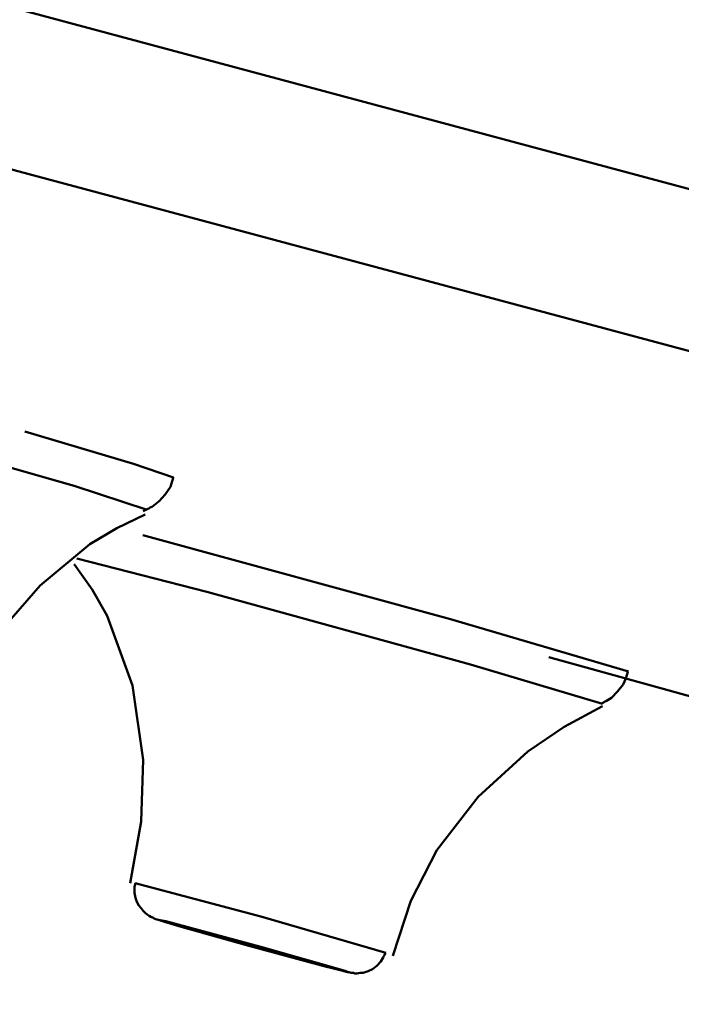
# Model space of a CAD drawing. Units: centimetres. Extents: x -162 to 1154, y -1084 to 1215.
# Drawn here: x 650 to 657, y 1091 to 1101 of the extents above; entities that cross this region are included whole.
import ezdxf

# ---------------------------------------------------------------- set-up
doc = ezdxf.new("R2010")
doc.units = ezdxf.units.CM
doc.header["$MEASUREMENT"] = 0
doc.layers.add('layer 1', color=7, linetype='Continuous')

msp = doc.modelspace()

# ---------------------------------------------------------------- linework, layer by layer
at = {"layer": 'layer 1', "lineweight": 50}
for points, knots in [([(708.71784, 1092.37797), (708.71784, 1092.37797), (613.35427, 1117.02604), (613.35427, 1117.02604), (613.35427, 1117.02604), (613.35427, 1117.02604), (517.56882, 1139.9885), (517.56882, 1139.9885)], [0, 0, 0, 0, 0.5, 0.5, 0.5, 0.5, 1, 1, 1, 1]), ([(517.56882, 1139.9885), (517.56882, 1139.9885), (518.60982, 1139.71102), (518.60982, 1139.71102), (518.60982, 1139.71102), (518.60982, 1139.71102), (521.72528, 1138.8786), (521.72528, 1138.8786), (521.72528, 1138.8786), (521.72528, 1138.8786), (526.87933, 1137.49594), (526.87933, 1137.49594), (526.87933, 1137.49594), (526.87933, 1137.49594), (534.01534, 1135.58382), (534.01534, 1135.58382), (534.01534, 1135.58382), (534.01534, 1135.58382), (543.05781, 1133.16394), (543.05781, 1133.16394), (543.05781, 1133.16394), (543.05781, 1133.16394), (553.90198, 1130.25612), (553.90198, 1130.25612), (553.90198, 1130.25612), (553.90198, 1130.25612), (566.43743, 1126.89905), (566.43743, 1126.89905), (566.43743, 1126.89905), (566.43743, 1126.89905), (580.51597, 1123.12388), (580.51597, 1123.12388), (580.51597, 1123.12388), (580.51597, 1123.12388), (595.99227, 1118.9778), (595.99227, 1118.9778), (595.99227, 1118.9778), (595.99227, 1118.9778), (612.69361, 1114.5014), (612.69361, 1114.5014), (612.69361, 1114.5014), (612.69361, 1114.5014), (630.43973, 1109.74846), (630.43973, 1109.74846), (630.43973, 1109.74846), (630.43973, 1109.74846), (649.02677, 1104.76807), (649.02677, 1104.76807), (649.02677, 1104.76807), (649.02677, 1104.76807), (668.26408, 1099.61402), (668.26408, 1099.61402), (668.26408, 1099.61402), (668.26408, 1099.61402), (687.93271, 1094.342), (687.93271, 1094.342), (687.93271, 1094.342), (687.93271, 1094.342), (707.81935, 1089.01618), (707.81935, 1089.01618), (707.81935, 1089.01618), (707.81935, 1089.01618), (727.70504, 1083.68565), (727.70504, 1083.68565), (727.70504, 1083.68565), (727.70504, 1083.68565), (747.37272, 1078.41362), (747.37272, 1078.41362), (747.37272, 1078.41362), (747.37272, 1078.41362), (766.61003, 1073.25958), (766.61003, 1073.25958), (766.61003, 1073.25958), (766.61003, 1073.25958), (785.20274, 1068.27919), (785.20274, 1068.27919), (785.20274, 1068.27919), (785.20274, 1068.27919), (802.94414, 1063.52625), (802.94414, 1063.52625), (802.94414, 1063.52625), (802.94414, 1063.52625), (819.64454, 1059.04984), (819.64454, 1059.04984), (819.64454, 1059.04984), (819.64454, 1059.04984), (835.12178, 1054.90377), (835.12178, 1054.90377), (835.12178, 1054.90377), (835.12178, 1054.90377), (849.20127, 1051.12954), (849.20127, 1051.12954), (849.20127, 1051.12954), (849.20127, 1051.12954), (861.73482, 1047.77153), (861.73482, 1047.77153), (861.73482, 1047.77153), (861.73482, 1047.77153), (872.57994, 1044.86371), (872.57994, 1044.86371), (872.57994, 1044.86371), (872.57994, 1044.86371), (881.62147, 1042.44382), (881.62147, 1042.44382), (881.62147, 1042.44382), (881.62147, 1042.44382), (888.75842, 1040.5317), (888.75842, 1040.5317), (888.75842, 1040.5317), (888.75842, 1040.5317), (893.91247, 1039.14905), (893.91247, 1039.14905), (893.91247, 1039.14905), (893.91247, 1039.14905), (897.02792, 1038.31662), (897.02792, 1038.31662), (897.02792, 1038.31662), (897.02792, 1038.31662), (898.06893, 1038.03915), (898.06893, 1038.03915)], [0, 0, 0, 0, 0.0333333, 0.0333333, 0.0333333, 0.0333333, 0.0666667, 0.0666667, 0.0666667, 0.0666667, 0.1, 0.1, 0.1, 0.1, 0.1333333, 0.1333333, 0.1333333, 0.1333333, 0.1666667, 0.1666667, 0.1666667, 0.1666667, 0.2, 0.2, 0.2, 0.2, 0.2333333, 0.2333333, 0.2333333, 0.2333333, 0.2666667, 0.2666667, 0.2666667, 0.2666667, 0.3, 0.3, 0.3, 0.3, 0.3333333, 0.3333333, 0.3333333, 0.3333333, 0.3666667, 0.3666667, 0.3666667, 0.3666667, 0.4, 0.4, 0.4, 0.4, 0.4333333, 0.4333333, 0.4333333, 0.4333333, 0.4666667, 0.4666667, 0.4666667, 0.4666667, 0.5, 0.5, 0.5, 0.5, 0.5333333, 0.5333333, 0.5333333, 0.5333333, 0.5666667, 0.5666667, 0.5666667, 0.5666667, 0.6, 0.6, 0.6, 0.6, 0.6333333, 0.6333333, 0.6333333, 0.6333333, 0.6666667, 0.6666667, 0.6666667, 0.6666667, 0.7, 0.7, 0.7, 0.7, 0.7333333, 0.7333333, 0.7333333, 0.7333333, 0.7666667, 0.7666667, 0.7666667, 0.7666667, 0.8, 0.8, 0.8, 0.8, 0.8333333, 0.8333333, 0.8333333, 0.8333333, 0.8666667, 0.8666667, 0.8666667, 0.8666667, 0.9, 0.9, 0.9, 0.9, 0.9333333, 0.9333333, 0.9333333, 0.9333333, 0.9666667, 0.9666667, 0.9666667, 0.9666667, 1, 1, 1, 1]), ([(898.73902, 1037.3549), (898.73902, 1037.3549), (897.69047, 1037.63615), (897.69047, 1037.63615), (897.69047, 1037.63615), (897.69047, 1037.63615), (894.5618, 1038.47518), (894.5618, 1038.47518), (894.5618, 1038.47518), (894.5618, 1038.47518), (889.38699, 1039.86255), (889.38699, 1039.86255), (889.38699, 1039.86255), (889.38699, 1039.86255), (882.22172, 1041.78128), (882.22172, 1041.78128), (882.22172, 1041.78128), (882.22172, 1041.78128), (873.14149, 1044.21155), (873.14149, 1044.21155), (873.14149, 1044.21155), (873.14149, 1044.21155), (862.25014, 1047.13353), (862.25014, 1047.13353), (862.25014, 1047.13353), (862.25014, 1047.13353), (849.66656, 1050.5057), (849.66656, 1050.5057), (849.66656, 1050.5057), (849.66656, 1050.5057), (835.52667, 1054.29125), (835.52667, 1054.29125), (835.52667, 1054.29125), (835.52667, 1054.29125), (819.98713, 1058.45809), (819.98713, 1058.45809), (819.98713, 1058.45809), (819.98713, 1058.45809), (803.21501, 1062.95148), (803.21501, 1062.95148), (803.21501, 1062.95148), (803.21501, 1062.95148), (785.39999, 1067.72518), (785.39999, 1067.72518), (785.39999, 1067.72518), (785.39999, 1067.72518), (766.7299, 1072.72728), (766.7299, 1072.72728), (766.7299, 1072.72728), (766.7299, 1072.72728), (747.41614, 1077.90398), (747.41614, 1077.90398), (747.41614, 1077.90398), (747.41614, 1077.90398), (727.66352, 1083.19487), (727.66352, 1083.19487), (727.66352, 1083.19487), (727.66352, 1083.19487), (707.69193, 1088.54712), (707.69193, 1088.54712), (707.69193, 1088.54712), (707.69193, 1088.54712), (687.72507, 1093.89464), (687.72507, 1093.89464), (687.72507, 1093.89464), (687.72507, 1093.89464), (667.97245, 1099.18932), (667.97245, 1099.18932), (667.97245, 1099.18932), (667.97245, 1099.18932), (648.6568, 1104.36507), (648.6568, 1104.36507), (648.6568, 1104.36507), (648.6568, 1104.36507), (629.98766, 1109.36811), (629.98766, 1109.36811), (629.98766, 1109.36811), (629.98766, 1109.36811), (612.1717, 1114.14087), (612.1717, 1114.14087), (612.1717, 1114.14087), (612.1717, 1114.14087), (595.40051, 1118.63521), (595.40051, 1118.63521), (595.40051, 1118.63521), (595.40051, 1118.63521), (579.86003, 1122.79827), (579.86003, 1122.79827), (579.86003, 1122.79827), (579.86003, 1122.79827), (565.72014, 1126.58665), (565.72014, 1126.58665), (565.72014, 1126.58665), (565.72014, 1126.58665), (553.13657, 1129.95976), (553.13657, 1129.95976), (553.13657, 1129.95976), (553.13657, 1129.95976), (542.24238, 1132.87703), (542.24238, 1132.87703), (542.24238, 1132.87703), (542.24238, 1132.87703), (533.16498, 1135.31201), (533.16498, 1135.31201), (533.16498, 1135.31201), (533.16498, 1135.31201), (526.00066, 1137.22979), (526.00066, 1137.22979), (526.00066, 1137.22979), (526.00066, 1137.22979), (520.8249, 1138.61717), (520.8249, 1138.61717), (520.8249, 1138.61717), (520.8249, 1138.61717), (517.69623, 1139.45337), (517.69623, 1139.45337), (517.69623, 1139.45337), (517.69623, 1139.45337), (516.64768, 1139.73556), (516.64768, 1139.73556)], [0, 0, 0, 0, 0.0333333, 0.0333333, 0.0333333, 0.0333333, 0.0666667, 0.0666667, 0.0666667, 0.0666667, 0.1, 0.1, 0.1, 0.1, 0.1333333, 0.1333333, 0.1333333, 0.1333333, 0.1666667, 0.1666667, 0.1666667, 0.1666667, 0.2, 0.2, 0.2, 0.2, 0.2333333, 0.2333333, 0.2333333, 0.2333333, 0.2666667, 0.2666667, 0.2666667, 0.2666667, 0.3, 0.3, 0.3, 0.3, 0.3333333, 0.3333333, 0.3333333, 0.3333333, 0.3666667, 0.3666667, 0.3666667, 0.3666667, 0.4, 0.4, 0.4, 0.4, 0.4333333, 0.4333333, 0.4333333, 0.4333333, 0.4666667, 0.4666667, 0.4666667, 0.4666667, 0.5, 0.5, 0.5, 0.5, 0.5333333, 0.5333333, 0.5333333, 0.5333333, 0.5666667, 0.5666667, 0.5666667, 0.5666667, 0.6, 0.6, 0.6, 0.6, 0.6333333, 0.6333333, 0.6333333, 0.6333333, 0.6666667, 0.6666667, 0.6666667, 0.6666667, 0.7, 0.7, 0.7, 0.7, 0.7333333, 0.7333333, 0.7333333, 0.7333333, 0.7666667, 0.7666667, 0.7666667, 0.7666667, 0.8, 0.8, 0.8, 0.8, 0.8333333, 0.8333333, 0.8333333, 0.8333333, 0.8666667, 0.8666667, 0.8666667, 0.8666667, 0.9, 0.9, 0.9, 0.9, 0.9333333, 0.9333333, 0.9333333, 0.9333333, 0.9666667, 0.9666667, 0.9666667, 0.9666667, 1, 1, 1, 1]), ([(514.06641, 1137.2364), (514.06641, 1137.2364), (515.05739, 1136.97308), (515.05739, 1136.97308), (515.05739, 1136.97308), (515.05739, 1136.97308), (518.01335, 1136.18407), (518.01335, 1136.18407), (518.01335, 1136.18407), (518.01335, 1136.18407), (522.91068, 1134.87031), (522.91068, 1134.87031), (522.91068, 1134.87031), (522.91068, 1134.87031), (529.69466, 1133.05068), (529.69466, 1133.05068), (529.69466, 1133.05068), (529.69466, 1133.05068), (538.29827, 1130.74594), (538.29827, 1130.74594), (538.29827, 1130.74594), (538.29827, 1130.74594), (548.62807, 1127.9778), (548.62807, 1127.9778), (548.62807, 1127.9778), (548.62807, 1127.9778), (560.5878, 1124.77457), (560.5878, 1124.77457), (560.5878, 1124.77457), (560.5878, 1124.77457), (574.0425, 1121.16834), (574.0425, 1121.16834), (574.0425, 1121.16834), (574.0425, 1121.16834), (588.86381, 1117.19592), (588.86381, 1117.19592), (588.86381, 1117.19592), (588.86381, 1117.19592), (604.89695, 1112.90356), (604.89695, 1112.90356), (604.89695, 1112.90356), (604.89695, 1112.90356), (621.97486, 1108.32617), (621.97486, 1108.32617), (621.97486, 1108.32617), (621.97486, 1108.32617), (639.92579, 1103.51471), (639.92579, 1103.51471), (639.92579, 1103.51471), (639.92579, 1103.51471), (658.56285, 1098.52394), (658.56285, 1098.52394), (658.56285, 1098.52394), (658.56285, 1098.52394), (677.69823, 1093.39349), (677.69823, 1093.39349), (677.69823, 1093.39349), (677.69823, 1093.39349), (697.12996, 1088.18565), (697.12996, 1088.18565), (697.12996, 1088.18565), (697.12996, 1088.18565), (716.66362, 1082.95515), (716.66362, 1082.95515), (716.66362, 1082.95515), (716.66362, 1082.95515), (736.09441, 1077.74825), (736.09441, 1077.74825), (736.09441, 1077.74825), (736.09441, 1077.74825), (755.22979, 1072.62252), (755.22979, 1072.62252), (755.22979, 1072.62252), (755.22979, 1072.62252), (773.86779, 1067.62514), (773.86779, 1067.62514), (773.86779, 1067.62514), (773.86779, 1067.62514), (791.81683, 1062.81841), (791.81683, 1062.81841), (791.81683, 1062.81841), (791.81683, 1062.81841), (808.89475, 1058.24101), (808.89475, 1058.24101), (808.89475, 1058.24101), (808.89475, 1058.24101), (824.92977, 1053.94487), (824.92977, 1053.94487), (824.92977, 1053.94487), (824.92977, 1053.94487), (839.75014, 1049.97245), (839.75014, 1049.97245), (839.75014, 1049.97245), (839.75014, 1049.97245), (853.20483, 1046.36811), (853.20483, 1046.36811), (853.20483, 1046.36811), (853.20483, 1046.36811), (865.16456, 1043.16488), (865.16456, 1043.16488), (865.16456, 1043.16488), (865.16456, 1043.16488), (875.49437, 1040.39391), (875.49437, 1040.39391), (875.49437, 1040.39391), (875.49437, 1040.39391), (884.09892, 1038.092), (884.09892, 1038.092), (884.09892, 1038.092), (884.09892, 1038.092), (890.8829, 1036.27048), (890.8829, 1036.27048), (890.8829, 1036.27048), (890.8829, 1036.27048), (895.77929, 1034.96144), (895.77929, 1034.96144), (895.77929, 1034.96144), (895.77929, 1034.96144), (898.73619, 1034.16771), (898.73619, 1034.16771), (898.73619, 1034.16771), (898.73619, 1034.16771), (899.72717, 1033.90345), (899.72717, 1033.90345)], [0, 0, 0, 0, 0.0322581, 0.0322581, 0.0322581, 0.0322581, 0.0645161, 0.0645161, 0.0645161, 0.0645161, 0.0967742, 0.0967742, 0.0967742, 0.0967742, 0.1290323, 0.1290323, 0.1290323, 0.1290323, 0.1612903, 0.1612903, 0.1612903, 0.1612903, 0.1935484, 0.1935484, 0.1935484, 0.1935484, 0.2258065, 0.2258065, 0.2258065, 0.2258065, 0.2580645, 0.2580645, 0.2580645, 0.2580645, 0.2903226, 0.2903226, 0.2903226, 0.2903226, 0.3225806, 0.3225806, 0.3225806, 0.3225807, 0.3548387, 0.3548387, 0.3548387, 0.3548387, 0.3870968, 0.3870968, 0.3870968, 0.3870968, 0.4193548, 0.4193548, 0.4193548, 0.4193548, 0.4516129, 0.4516129, 0.4516129, 0.4516129, 0.483871, 0.483871, 0.483871, 0.483871, 0.516129, 0.516129, 0.516129, 0.516129, 0.5483871, 0.5483871, 0.5483871, 0.5483871, 0.5806452, 0.5806452, 0.5806452, 0.5806452, 0.6129032, 0.6129032, 0.6129032, 0.6129032, 0.6451613, 0.6451613, 0.6451613, 0.6451613, 0.6774194, 0.6774194, 0.6774194, 0.6774194, 0.7096774, 0.7096774, 0.7096774, 0.7096774, 0.7419355, 0.7419355, 0.7419355, 0.7419355, 0.7741935, 0.7741935, 0.7741935, 0.7741936, 0.8064516, 0.8064516, 0.8064516, 0.8064516, 0.8387097, 0.8387097, 0.8387097, 0.8387097, 0.8709677, 0.8709677, 0.8709677, 0.8709678, 0.9032258, 0.9032258, 0.9032258, 0.9032258, 0.9354839, 0.9354839, 0.9354839, 0.9354839, 0.9677419, 0.9677419, 0.9677419, 0.9677419, 1, 1, 1, 1]), ([(898.53799, 1032.65481), (898.53799, 1032.65481), (897.55362, 1032.91625), (897.55362, 1032.91625), (897.55362, 1032.91625), (897.55362, 1032.91625), (894.60804, 1033.70714), (894.60804, 1033.70714), (894.60804, 1033.70714), (894.60804, 1033.70714), (889.73241, 1035.01524), (889.73241, 1035.01524), (889.73241, 1035.01524), (889.73241, 1035.01524), (882.97675, 1036.82449), (882.97675, 1036.82449), (882.97675, 1036.82449), (882.97675, 1036.82449), (874.40712, 1039.1179), (874.40712, 1039.1179), (874.40712, 1039.1179), (874.40712, 1039.1179), (864.11979, 1041.87661), (864.11979, 1041.87661), (864.11979, 1041.87661), (864.11979, 1041.87661), (852.21008, 1045.06568), (852.21008, 1045.06568), (852.21008, 1045.06568), (852.21008, 1045.06568), (838.80729, 1048.65775), (838.80729, 1048.65775), (838.80729, 1048.65775), (838.80729, 1048.65775), (824.0511, 1052.61224), (824.0511, 1052.61224), (824.0511, 1052.61224), (824.0511, 1052.61224), (808.08403, 1056.89045), (808.08403, 1056.89045), (808.08403, 1056.89045), (808.08403, 1056.89045), (791.07595, 1061.44896), (791.07595, 1061.44896), (791.07595, 1061.44896), (791.07595, 1061.44896), (773.20053, 1066.23588), (773.20053, 1066.23588), (773.20053, 1066.23588), (773.20053, 1066.23588), (754.63709, 1071.2106), (754.63709, 1071.2106), (754.63709, 1071.2106), (754.63709, 1071.2106), (735.58287, 1076.31557), (735.58287, 1076.31557), (735.58287, 1076.31557), (735.58287, 1076.31557), (716.22948, 1081.50077), (716.22948, 1081.50077), (716.22948, 1081.50077), (716.22948, 1081.50077), (696.77698, 1086.71616), (696.77698, 1086.71616), (696.77698, 1086.71616), (696.77698, 1086.71616), (677.42641, 1091.90135), (677.42641, 1091.90135), (677.42641, 1091.90135), (677.42641, 1091.90135), (658.36937, 1097.00727), (658.36937, 1097.00727), (658.36937, 1097.00727), (658.36937, 1097.00727), (639.80876, 1101.98011), (639.80876, 1101.98011), (639.80876, 1101.98011), (639.80876, 1101.98011), (621.93334, 1106.76797), (621.93334, 1106.76797), (621.93334, 1106.76797), (621.93334, 1106.76797), (604.9262, 1111.32648), (604.9262, 1111.32648), (604.9262, 1111.32648), (604.9262, 1111.32648), (588.95819, 1115.60469), (588.95819, 1115.60469), (588.95819, 1115.60469), (588.95819, 1115.60469), (574.19823, 1119.55918), (574.19823, 1119.55918), (574.19823, 1119.55918), (574.19823, 1119.55918), (560.79638, 1123.15031), (560.79638, 1123.15031), (560.79638, 1123.15031), (560.79638, 1123.15031), (548.88856, 1126.33938), (548.88856, 1126.33938), (548.88856, 1126.33938), (548.88856, 1126.33938), (538.60123, 1129.09997), (538.60123, 1129.09997), (538.60123, 1129.09997), (538.60123, 1129.09997), (530.03254, 1131.39527), (530.03254, 1131.39527), (530.03254, 1131.39527), (530.03254, 1131.39527), (523.27688, 1133.20547), (523.27688, 1133.20547), (523.27688, 1133.20547), (523.27688, 1133.20547), (518.40125, 1134.51167), (518.40125, 1134.51167), (518.40125, 1134.51167), (518.40125, 1134.51167), (515.45567, 1135.30068), (515.45567, 1135.30068), (515.45567, 1135.30068), (515.45567, 1135.30068), (514.4713, 1135.56494), (514.4713, 1135.56494)], [0, 0, 0, 0, 0.0322581, 0.0322581, 0.0322581, 0.0322581, 0.0645161, 0.0645161, 0.0645161, 0.0645161, 0.0967742, 0.0967742, 0.0967742, 0.0967742, 0.1290323, 0.1290323, 0.1290323, 0.1290323, 0.1612903, 0.1612903, 0.1612903, 0.1612903, 0.1935484, 0.1935484, 0.1935484, 0.1935484, 0.2258065, 0.2258065, 0.2258065, 0.2258065, 0.2580645, 0.2580645, 0.2580645, 0.2580645, 0.2903226, 0.2903226, 0.2903226, 0.2903226, 0.3225806, 0.3225806, 0.3225806, 0.3225807, 0.3548387, 0.3548387, 0.3548387, 0.3548387, 0.3870968, 0.3870968, 0.3870968, 0.3870968, 0.4193548, 0.4193548, 0.4193548, 0.4193548, 0.4516129, 0.4516129, 0.4516129, 0.4516129, 0.483871, 0.483871, 0.483871, 0.483871, 0.516129, 0.516129, 0.516129, 0.516129, 0.5483871, 0.5483871, 0.5483871, 0.5483871, 0.5806452, 0.5806452, 0.5806452, 0.5806452, 0.6129032, 0.6129032, 0.6129032, 0.6129032, 0.6451613, 0.6451613, 0.6451613, 0.6451613, 0.6774194, 0.6774194, 0.6774194, 0.6774194, 0.7096774, 0.7096774, 0.7096774, 0.7096774, 0.7419355, 0.7419355, 0.7419355, 0.7419355, 0.7741935, 0.7741935, 0.7741935, 0.7741936, 0.8064516, 0.8064516, 0.8064516, 0.8064516, 0.8387097, 0.8387097, 0.8387097, 0.8387097, 0.8709677, 0.8709677, 0.8709677, 0.8709678, 0.9032258, 0.9032258, 0.9032258, 0.9032258, 0.9354839, 0.9354839, 0.9354839, 0.9354839, 0.9677419, 0.9677419, 0.9677419, 0.9677419, 1, 1, 1, 1]), ([(651.6977, 1095.85584), (651.6977, 1095.85584), (650.99175, 1096.08518), (650.99175, 1096.08518), (650.99175, 1096.08518), (650.99175, 1096.08518), (649.25989, 1096.57973), (649.25989, 1096.57973)], [0, 0, 0, 0, 0.5, 0.5, 0.5, 0.5, 1, 1, 1, 1]), ([(650.51324, 1096.61182), (650.51324, 1096.61182), (651.56652, 1096.30037), (651.56652, 1096.30037), (651.56652, 1096.30037), (651.56652, 1096.30037), (651.95158, 1096.16729), (651.95158, 1096.16729)], [0, 0, 0, 0, 0.5, 0.5, 0.5, 0.5, 1, 1, 1, 1]), ([(651.65901, 1095.84263), (651.65901, 1095.84263), (651.70525, 1095.86434), (651.70525, 1095.86434), (651.70525, 1095.86434), (651.70525, 1095.86434), (651.75055, 1095.88793), (651.75055, 1095.88793), (651.75055, 1095.88793), (651.75055, 1095.88793), (651.81379, 1095.93795), (651.81379, 1095.93795), (651.81379, 1095.93795), (651.81379, 1095.93795), (651.87042, 1096.00119), (651.87042, 1096.00119), (651.87042, 1096.00119), (651.87042, 1096.00119), (651.92421, 1096.07763), (651.92421, 1096.07763), (651.92421, 1096.07763), (651.92421, 1096.07763), (651.94781, 1096.16257), (651.94781, 1096.16257), (651.94781, 1096.16257), (651.94781, 1096.16257), (651.94781, 1096.17013), (651.94781, 1096.17013)], [0, 0, 0, 0, 0.1428571, 0.1428571, 0.1428571, 0.1428572, 0.2857143, 0.2857143, 0.2857143, 0.2857143, 0.4285714, 0.4285714, 0.4285714, 0.4285714, 0.5714286, 0.5714286, 0.5714286, 0.5714286, 0.7142857, 0.7142857, 0.7142857, 0.7142857, 0.8571429, 0.8571429, 0.8571429, 0.8571429, 1, 1, 1, 1]), ([(649.63363, 1093.43974), (649.63363, 1093.43974), (649.89223, 1094.07868), (649.89223, 1094.07868), (649.89223, 1094.07868), (649.89223, 1094.07868), (650.24804, 1094.64968), (650.24804, 1094.64968), (650.24804, 1094.64968), (650.24804, 1094.64968), (650.66048, 1095.12252), (650.66048, 1095.12252), (650.66048, 1095.12252), (650.66048, 1095.12252), (651.1437, 1095.52174), (651.1437, 1095.52174), (651.1437, 1095.52174), (651.1437, 1095.52174), (651.40513, 1095.67652), (651.40513, 1095.67652), (651.40513, 1095.67652), (651.40513, 1095.67652), (651.67694, 1095.8096), (651.67694, 1095.8096)], [0, 0, 0, 0, 0.1666667, 0.1666667, 0.1666667, 0.1666667, 0.3333333, 0.3333333, 0.3333333, 0.3333333, 0.5, 0.5, 0.5, 0.5, 0.6666667, 0.6666667, 0.6666667, 0.6666667, 0.8333333, 0.8333333, 0.8333333, 0.8333333, 1, 1, 1, 1]), ([(651.65618, 1095.60951), (651.65618, 1095.60951), (654.6329, 1094.79785), (654.6329, 1094.79785), (654.6329, 1094.79785), (654.6329, 1094.79785), (656.35815, 1094.29009), (656.35815, 1094.29009)], [0, 0, 0, 0, 0.5, 0.5, 0.5, 0.5, 1, 1, 1, 1]), ([(650.99175, 1095.32732), (650.99175, 1095.32732), (651.16446, 1095.08382), (651.16446, 1095.08382), (651.16446, 1095.08382), (651.16446, 1095.08382), (651.3098, 1094.829), (651.3098, 1094.829), (651.3098, 1094.829), (651.3098, 1094.829), (651.55708, 1094.15324), (651.55708, 1094.15324), (651.55708, 1094.15324), (651.55708, 1094.15324), (651.65901, 1093.43596), (651.65901, 1093.43596), (651.65901, 1093.43596), (651.65901, 1093.43596), (651.64107, 1092.83948), (651.64107, 1092.83948), (651.64107, 1092.83948), (651.64107, 1092.83948), (651.5316, 1092.24301), (651.5316, 1092.24301)], [0, 0, 0, 0, 0.1666667, 0.1666667, 0.1666667, 0.1666667, 0.3333333, 0.3333333, 0.3333333, 0.3333333, 0.5, 0.5, 0.5, 0.5, 0.6666667, 0.6666667, 0.6666667, 0.6666667, 0.8333333, 0.8333333, 0.8333333, 0.8333333, 1, 1, 1, 1]), ([(656.10427, 1093.97864), (656.10427, 1093.97864), (654.82732, 1094.3571), (654.82732, 1094.3571), (654.82732, 1094.3571), (654.82732, 1094.3571), (652.27625, 1095.06211), (652.27625, 1095.06211), (652.27625, 1095.06211), (652.27625, 1095.06211), (651.01723, 1095.383), (651.01723, 1095.383)], [0, 0, 0, 0, 0.3333333, 0.3333333, 0.3333333, 0.3333333, 0.6666667, 0.6666667, 0.6666667, 0.6666667, 1, 1, 1, 1]), ([(655.58613, 1094.42977), (655.58613, 1094.42977), (659.04607, 1093.47088), (659.04607, 1093.47088), (659.04607, 1093.47088), (659.04607, 1093.47088), (662.51073, 1092.51576), (662.51073, 1092.51576)], [0, 0, 0, 0, 0.5, 0.5, 0.5, 0.5, 1, 1, 1, 1]), ([(656.09011, 1093.97864), (656.09011, 1093.97864), (656.14296, 1094.00507), (656.14296, 1094.00507), (656.14296, 1094.00507), (656.14296, 1094.00507), (656.19204, 1094.03527), (656.19204, 1094.03527), (656.19204, 1094.03527), (656.19204, 1094.03527), (656.2515, 1094.09567), (656.2515, 1094.09567), (656.2515, 1094.09567), (656.2515, 1094.09567), (656.30529, 1094.16551), (656.30529, 1094.16551), (656.30529, 1094.16551), (656.30529, 1094.16551), (656.32983, 1094.22214), (656.32983, 1094.22214), (656.32983, 1094.22214), (656.32983, 1094.22214), (656.3506, 1094.28632), (656.3506, 1094.28632)], [0, 0, 0, 0, 0.1666667, 0.1666667, 0.1666667, 0.1666667, 0.3333333, 0.3333333, 0.3333333, 0.3333333, 0.5, 0.5, 0.5, 0.5, 0.6666667, 0.6666667, 0.6666667, 0.6666667, 0.8333333, 0.8333333, 0.8333333, 0.8333333, 1, 1, 1, 1]), ([(654.07606, 1091.53894), (654.07606, 1091.53894), (654.2516, 1092.07029), (654.2516, 1092.07029), (654.2516, 1092.07029), (654.2516, 1092.07029), (654.50265, 1092.56106), (654.50265, 1092.56106), (654.50265, 1092.56106), (654.50265, 1092.56106), (654.90093, 1093.07638), (654.90093, 1093.07638), (654.90093, 1093.07638), (654.90093, 1093.07638), (655.38415, 1093.51429), (655.38415, 1093.51429), (655.38415, 1093.51429), (655.38415, 1093.51429), (655.7343, 1093.75402), (655.7343, 1093.75402), (655.7343, 1093.75402), (655.7343, 1093.75402), (656.10427, 1093.9541), (656.10427, 1093.9541)], [0, 0, 0, 0, 0.1666667, 0.1666667, 0.1666667, 0.1666667, 0.3333333, 0.3333333, 0.3333333, 0.3333333, 0.5, 0.5, 0.5, 0.5, 0.6666667, 0.6666667, 0.6666667, 0.6666667, 0.8333333, 0.8333333, 0.8333333, 0.8333333, 1, 1, 1, 1]), ([(651.58445, 1092.24112), (651.58445, 1092.24112), (651.57784, 1092.21847), (651.57784, 1092.21847), (651.57784, 1092.21847), (651.57784, 1092.21847), (651.57407, 1092.19487), (651.57407, 1092.19487), (651.57407, 1092.19487), (651.57407, 1092.19487), (651.57407, 1092.14863), (651.57407, 1092.14863), (651.57407, 1092.14863), (651.57407, 1092.14863), (651.58445, 1092.09861), (651.58445, 1092.09861), (651.58445, 1092.09861), (651.58445, 1092.09861), (651.5986, 1092.05991), (651.5986, 1092.05991), (651.5986, 1092.05991), (651.5986, 1092.05991), (651.61654, 1092.02499), (651.61654, 1092.02499), (651.61654, 1092.02499), (651.61654, 1092.02499), (651.63824, 1092.00045), (651.63824, 1092.00045), (651.63824, 1092.00045), (651.63824, 1092.00045), (651.65901, 1091.97308), (651.65901, 1091.97308), (651.65901, 1091.97308), (651.65901, 1091.97308), (651.67694, 1091.95515), (651.67694, 1091.95515), (651.67694, 1091.95515), (651.67694, 1091.95515), (651.6977, 1091.93722), (651.6977, 1091.93722), (651.6977, 1091.93722), (651.6977, 1091.93722), (651.71563, 1091.92684), (651.71563, 1091.92684), (651.71563, 1091.92684), (651.71563, 1091.92684), (651.73262, 1091.91551), (651.73262, 1091.91551), (651.73262, 1091.91551), (651.73262, 1091.91551), (651.74395, 1091.91174), (651.74395, 1091.91174), (651.74395, 1091.91174), (651.74395, 1091.91174), (651.75055, 1091.9089), (651.75055, 1091.9089), (651.75055, 1091.9089), (651.75055, 1091.9089), (651.75811, 1091.90513), (651.75811, 1091.90513), (651.75811, 1091.90513), (651.75811, 1091.90513), (651.76471, 1091.90135), (651.76471, 1091.90135), (651.76471, 1091.90135), (651.76471, 1091.90135), (651.77226, 1091.89758), (651.77226, 1091.89758), (651.77226, 1091.89758), (651.77226, 1091.89758), (651.77887, 1091.8938), (651.77887, 1091.8938), (651.77887, 1091.8938), (651.77887, 1091.8938), (651.79303, 1091.89003), (651.79303, 1091.89003), (651.79303, 1091.89003), (651.79303, 1091.89003), (651.80718, 1091.88814), (651.80718, 1091.88814), (651.80718, 1091.88814), (651.80718, 1091.88814), (651.87419, 1091.86549), (651.87419, 1091.86549), (651.87419, 1091.86549), (651.87419, 1091.86549), (651.96574, 1091.83812), (651.96574, 1091.83812)], [0, 0, 0, 0, 0.0454545, 0.0454545, 0.0454545, 0.0454546, 0.0909091, 0.0909091, 0.0909091, 0.0909091, 0.1363636, 0.1363636, 0.1363636, 0.1363636, 0.1818182, 0.1818182, 0.1818182, 0.1818182, 0.2272727, 0.2272727, 0.2272727, 0.2272727, 0.2727273, 0.2727273, 0.2727273, 0.2727273, 0.3181818, 0.3181818, 0.3181818, 0.3181818, 0.3636364, 0.3636364, 0.3636364, 0.3636364, 0.4090909, 0.4090909, 0.4090909, 0.4090909, 0.4545455, 0.4545455, 0.4545455, 0.4545455, 0.5, 0.5, 0.5, 0.5, 0.5454545, 0.5454545, 0.5454545, 0.5454546, 0.5909091, 0.5909091, 0.5909091, 0.5909091, 0.6363636, 0.6363636, 0.6363636, 0.6363636, 0.6818182, 0.6818182, 0.6818182, 0.6818182, 0.7272727, 0.7272727, 0.7272727, 0.7272727, 0.7727273, 0.7727273, 0.7727273, 0.7727273, 0.8181818, 0.8181818, 0.8181818, 0.8181818, 0.8636364, 0.8636364, 0.8636364, 0.8636364, 0.9090909, 0.9090909, 0.9090909, 0.9090909, 0.9545455, 0.9545455, 0.9545455, 0.9545455, 1, 1, 1, 1]), ([(651.58162, 1092.24301), (651.58162, 1092.24301), (652.79911, 1091.92023), (652.79911, 1091.92023), (652.79911, 1091.92023), (652.79911, 1091.92023), (654.00905, 1091.56914), (654.00905, 1091.56914)], [0, 0, 0, 0, 0.5, 0.5, 0.5, 0.5, 1, 1, 1, 1]), ([(651.87797, 1091.87398), (651.87797, 1091.87398), (651.80341, 1091.88814), (651.80341, 1091.88814), (651.80341, 1091.88814), (651.80341, 1091.88814), (652.00443, 1091.82679), (652.00443, 1091.82679)], [0, 0, 0, 0, 0.5, 0.5, 0.5, 0.5, 1, 1, 1, 1]), ([(653.6136, 1091.39265), (653.6136, 1091.39265), (652.79911, 1091.62577), (652.79911, 1091.62577), (652.79911, 1091.62577), (652.79911, 1091.62577), (651.87797, 1091.87398), (651.87797, 1091.87398)], [0, 0, 0, 0, 0.5, 0.5, 0.5, 0.5, 1, 1, 1, 1]), ([(652.00443, 1091.82679), (652.00443, 1091.82679), (652.68208, 1091.63615), (652.68208, 1091.63615), (652.68208, 1091.63615), (652.68208, 1091.63615), (653.38426, 1091.44645), (653.38426, 1091.44645)], [0, 0, 0, 0, 0.5, 0.5, 0.5, 0.5, 1, 1, 1, 1]), ([(652.23755, 1091.77017), (652.23755, 1091.77017), (652.9605, 1091.57386), (652.9605, 1091.57386), (652.9605, 1091.57386), (652.9605, 1091.57386), (652.9605, 1091.56725), (652.9605, 1091.56725), (652.9605, 1091.56725), (652.9605, 1091.56725), (652.23755, 1091.77017), (652.23755, 1091.77017)], [0, 0, 0, 0, 0.3333333, 0.3333333, 0.3333333, 0.3333333, 0.6666667, 0.6666667, 0.6666667, 0.6666667, 1, 1, 1, 1]), ([(653.37671, 1091.44928), (653.37671, 1091.44928), (653.43428, 1091.43229), (653.43428, 1091.43229), (653.43428, 1091.43229), (653.43428, 1091.43229), (653.48713, 1091.41908), (653.48713, 1091.41908), (653.48713, 1091.41908), (653.48713, 1091.41908), (653.57774, 1091.39737), (653.57774, 1091.39737), (653.57774, 1091.39737), (653.57774, 1091.39737), (653.63814, 1091.37944), (653.63814, 1091.37944), (653.63814, 1091.37944), (653.63814, 1091.37944), (653.6523, 1091.37944), (653.6523, 1091.37944), (653.6523, 1091.37944), (653.6523, 1091.37944), (653.67023, 1091.37472), (653.67023, 1091.37472), (653.67023, 1091.37472), (653.67023, 1091.37472), (653.68061, 1091.37283), (653.68061, 1091.37283), (653.68061, 1091.37283), (653.68061, 1091.37283), (653.69477, 1091.37283), (653.69477, 1091.37283), (653.69477, 1091.37283), (653.69477, 1091.37283), (653.70892, 1091.36811), (653.70892, 1091.36811), (653.70892, 1091.36811), (653.70892, 1091.36811), (653.72591, 1091.36811), (653.72591, 1091.36811), (653.72591, 1091.36811), (653.72591, 1091.36811), (653.758, 1091.37283), (653.758, 1091.37283), (653.758, 1091.37283), (653.758, 1091.37283), (653.79009, 1091.37472), (653.79009, 1091.37472), (653.79009, 1091.37472), (653.79009, 1091.37472), (653.83633, 1091.38982), (653.83633, 1091.38982), (653.83633, 1091.38982), (653.83633, 1091.38982), (653.87786, 1091.41058), (653.87786, 1091.41058), (653.87786, 1091.41058), (653.87786, 1091.41058), (653.92033, 1091.44267), (653.92033, 1091.44267), (653.92033, 1091.44267), (653.92033, 1091.44267), (653.95903, 1091.48231), (653.95903, 1091.48231), (653.95903, 1091.48231), (653.95903, 1091.48231), (653.98357, 1091.52384), (653.98357, 1091.52384), (653.98357, 1091.52384), (653.98357, 1091.52384), (654.00527, 1091.56725), (654.00527, 1091.56725)], [0, 0, 0, 0, 0.0555556, 0.0555556, 0.0555556, 0.0555556, 0.1111111, 0.1111111, 0.1111111, 0.1111111, 0.1666667, 0.1666667, 0.1666667, 0.1666667, 0.2222222, 0.2222222, 0.2222222, 0.2222222, 0.2777778, 0.2777778, 0.2777778, 0.2777778, 0.3333333, 0.3333333, 0.3333333, 0.3333333, 0.3888889, 0.3888889, 0.3888889, 0.3888889, 0.4444444, 0.4444444, 0.4444444, 0.4444445, 0.5, 0.5, 0.5, 0.5, 0.5555556, 0.5555556, 0.5555556, 0.5555556, 0.6111111, 0.6111111, 0.6111111, 0.6111111, 0.6666667, 0.6666667, 0.6666667, 0.6666667, 0.7222222, 0.7222222, 0.7222222, 0.7222222, 0.7777778, 0.7777778, 0.7777778, 0.7777778, 0.8333333, 0.8333333, 0.8333333, 0.8333333, 0.8888889, 0.8888889, 0.8888889, 0.8888889, 0.9444444, 0.9444444, 0.9444444, 0.9444445, 1, 1, 1, 1]), ([(653.38426, 1091.44645), (653.38426, 1091.44645), (653.57774, 1091.39737), (653.57774, 1091.39737), (653.57774, 1091.39737), (653.57774, 1091.39737), (653.64475, 1091.37944), (653.64475, 1091.37944)], [0, 0, 0, 0, 0.5, 0.5, 0.5, 0.5, 1, 1, 1, 1]), ([(653.64475, 1091.37944), (653.64475, 1091.37944), (653.63814, 1091.38321), (653.63814, 1091.38321), (653.63814, 1091.38321), (653.63814, 1091.38321), (653.6136, 1091.39265), (653.6136, 1091.39265)], [0, 0, 0, 0, 0.5, 0.5, 0.5, 0.5, 1, 1, 1, 1])]:
    msp.add_open_spline(points, degree=3, knots=knots, dxfattribs=at)

doc.saveas('drawing.dxf')
